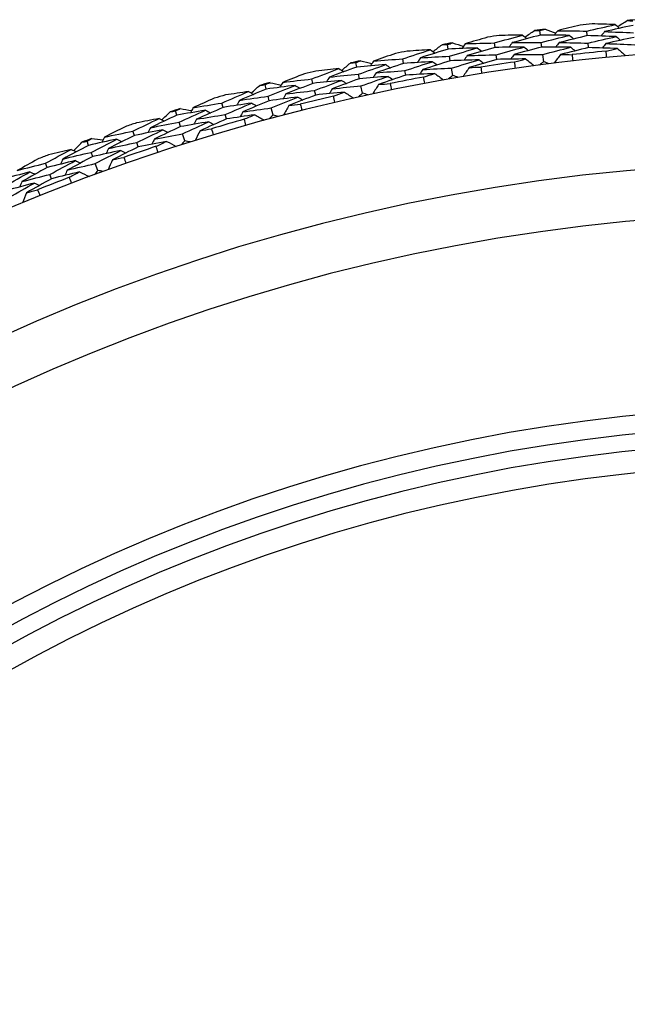
# Model space of a CAD drawing. Units: millimetres. Extents: x 28 to 1011, y 28 to 707.
# Drawn here: x 824 to 833, y 646 to 659 of the extents above; entities that cross this region are included whole.
import ezdxf

# ---------------------------------------------------------------- set-up
doc = ezdxf.new("R2010")
doc.units = ezdxf.units.MM
doc.header["$LTSCALE"] = 3.5
doc.layers.add('Visible (ISO)', color=7, linetype='Continuous', lineweight=25, true_color=0x00003f)
doc.layers.add('Visible Narrow (ISO)', color=7, linetype='Continuous', lineweight=25, true_color=0x00003f)

msp = doc.modelspace()

# ---------------------------------------------------------------- linework, layer by layer
at = {"layer": 'Visible (ISO)'}
for p, q in [((831.384, 658.801), (831.377, 658.863)), ((832.02, 658.794), (832.014, 658.855)), ((830.136, 658.613), (830.125, 658.674)), ((830.771, 658.634), (830.762, 658.695)), ((831.405, 658.64), (831.397, 658.701)), ((832.037, 658.632), (832.031, 658.693)), ((829.531, 658.418), (829.519, 658.479)), ((830.164, 658.453), (830.153, 658.514)), ((830.795, 658.473), (830.786, 658.534)), ((831.43, 658.441), (831.418, 658.54)), ((828.897, 658.369), (828.884, 658.43)), ((830.198, 658.256), (830.181, 658.354)), ((828.301, 658.147), (828.286, 658.207)), ((828.932, 658.21), (828.919, 658.271)), ((829.562, 658.259), (829.55, 658.32)), ((827.67, 658.07), (827.654, 658.13)), ((828.975, 658.015), (828.954, 658.112)), ((827.712, 657.913), (827.696, 657.973)), ((828.34, 657.989), (828.325, 658.05)), ((827.085, 657.822), (827.068, 657.881)), ((827.764, 657.719), (827.738, 657.815)), ((826.458, 657.716), (826.439, 657.775)), ((827.131, 657.665), (827.113, 657.725)), ((826.507, 657.561), (826.489, 657.62)), ((825.885, 657.442), (825.865, 657.5)), ((826.568, 657.37), (826.538, 657.465)), ((825.263, 657.308), (825.242, 657.366)), ((825.937, 657.287), (825.917, 657.346)), ((825.319, 657.155), (825.298, 657.213)), ((824.703, 657.008), (824.68, 657.066)), ((825.388, 656.967), (825.354, 657.06)), ((824.762, 656.856), (824.739, 656.914))]:
    msp.add_line(p, q, dxfattribs=at)
for radius, start, end in [(28.209, 94.5653, 94.8599), (28.209, 97.1367, 97.4313), (28.209, 95.8348, 96.1617), (28.209, 98.4063, 98.7331), (27.737, 17.6955, 342.3045), (28.209, 99.7081, 100.0027), (28.209, 100.9777, 101.3046), (27.823, 95.5214, 96.4752), (28.209, 102.2795, 102.5741), (27.823, 98.0928, 99.0466), (28.209, 103.5491, 103.876), (27.823, 100.6642, 101.618), (28.209, 104.851, 105.1456), (28.209, 106.1205, 106.4474), (27.823, 103.2356, 104.1895), (28.209, 107.4224, 107.717), (27.823, 105.8071, 106.7609), (28.209, 108.692, 109.0189), (28.209, 109.9938, 110.2884), (27.823, 108.3785, 109.3323), (28.209, 111.2634, 111.5903), (26.183, 18.3831, 341.6169), (27.823, 110.9499, 111.9038), (25.498, 18.7072, 341.2928), (22.625, 20.2416, 339.7584), (22.4, 20.3759, 339.6241)]:
    msp.add_arc((834.952, 630.891), radius, start, end, dxfattribs=at)
for points in [[(832.43, 658.917), (832.474, 658.944), (832.518, 658.971), (832.562, 658.998)], [(832.562, 658.998), (832.586, 658.997), (832.611, 658.996), (832.635, 658.995)], [(831.175, 658.775), (831.218, 658.804), (831.261, 658.834), (831.303, 658.863)], [(831.303, 658.863), (831.328, 658.863), (831.352, 658.863), (831.377, 658.863)], [(831.377, 658.863), (831.4, 658.869), (831.424, 658.875), (831.447, 658.881)], [(831.447, 658.881), (831.496, 658.864), (831.545, 658.846), (831.593, 658.829)], [(831.619, 658.861), (831.603, 658.841), (831.587, 658.821), (831.572, 658.801)], [(831.924, 658.937), (831.822, 658.912), (831.72, 658.887), (831.619, 658.861)], [(831.619, 658.861), (831.75, 658.86), (831.882, 658.858), (832.014, 658.855)], [(832.014, 658.855), (832.142, 658.885), (832.27, 658.915), (832.399, 658.943)], [(832.399, 658.943), (832.294, 658.947), (832.189, 658.951), (832.084, 658.953)], [(832.64, 658.933), (832.512, 658.906), (832.383, 658.878), (832.255, 658.848)], [(832.399, 658.943), (832.418, 658.927), (832.438, 658.91), (832.457, 658.894)], [(830.669, 658.772), (830.568, 658.743), (830.467, 658.714), (830.367, 658.684)], [(830.762, 658.695), (830.889, 658.731), (831.015, 658.766), (831.143, 658.801)], [(831.143, 658.801), (831.038, 658.8), (830.933, 658.798), (830.828, 658.796)], [(831.384, 658.801), (831.257, 658.768), (831.13, 658.734), (831.004, 658.699)], [(831.143, 658.801), (831.163, 658.785), (831.183, 658.769), (831.203, 658.754)], [(831.779, 658.798), (831.647, 658.8), (831.516, 658.801), (831.384, 658.801)], [(831.397, 658.701), (831.524, 658.735), (831.651, 658.767), (831.779, 658.798)], [(832.02, 658.794), (831.893, 658.763), (831.765, 658.732), (831.639, 658.7)], [(831.779, 658.798), (831.799, 658.782), (831.819, 658.766), (831.838, 658.75)], [(832.413, 658.781), (832.282, 658.786), (832.151, 658.79), (832.02, 658.794)], [(832.031, 658.693), (832.158, 658.724), (832.285, 658.753), (832.413, 658.781)], [(832.255, 658.848), (832.239, 658.828), (832.223, 658.808), (832.207, 658.788)], [(832.255, 658.848), (832.386, 658.844), (832.517, 658.839), (832.648, 658.833)], [(832.654, 658.771), (832.526, 658.744), (832.399, 658.716), (832.272, 658.686)], [(832.413, 658.781), (832.432, 658.765), (832.452, 658.748), (832.471, 658.731)], [(829.519, 658.479), (829.644, 658.521), (829.769, 658.562), (829.894, 658.602)], [(829.894, 658.602), (829.79, 658.596), (829.685, 658.59), (829.58, 658.583)], [(830.136, 658.613), (830.01, 658.574), (829.885, 658.535), (829.76, 658.494)], [(829.894, 658.602), (829.915, 658.587), (829.936, 658.572), (829.957, 658.557)], [(829.928, 658.578), (829.97, 658.609), (830.011, 658.64), (830.052, 658.671)], [(830.052, 658.671), (830.077, 658.672), (830.101, 658.673), (830.125, 658.674)], [(830.125, 658.674), (830.148, 658.681), (830.172, 658.688), (830.195, 658.696)], [(830.53, 658.628), (830.399, 658.624), (830.267, 658.619), (830.136, 658.613)], [(830.153, 658.514), (830.278, 658.553), (830.404, 658.591), (830.53, 658.628)], [(830.195, 658.696), (830.244, 658.68), (830.294, 658.665), (830.343, 658.65)], [(830.367, 658.684), (830.352, 658.663), (830.337, 658.642), (830.323, 658.621)], [(830.367, 658.684), (830.499, 658.688), (830.63, 658.692), (830.762, 658.695)], [(830.771, 658.634), (830.645, 658.598), (830.52, 658.561), (830.394, 658.523)], [(830.53, 658.628), (830.55, 658.612), (830.571, 658.597), (830.592, 658.582)], [(831.164, 658.639), (831.033, 658.638), (830.902, 658.637), (830.771, 658.634)], [(830.786, 658.534), (830.912, 658.57), (831.038, 658.605), (831.164, 658.639)], [(831.004, 658.699), (830.988, 658.678), (830.973, 658.658), (830.958, 658.637)], [(831.004, 658.699), (831.135, 658.701), (831.266, 658.702), (831.397, 658.701)], [(831.405, 658.64), (831.279, 658.607), (831.153, 658.573), (831.027, 658.538)], [(831.164, 658.639), (831.184, 658.624), (831.204, 658.608), (831.225, 658.592)], [(831.796, 658.637), (831.666, 658.639), (831.536, 658.64), (831.405, 658.64)], [(831.418, 658.54), (831.544, 658.573), (831.67, 658.605), (831.796, 658.637)], [(831.639, 658.7), (831.623, 658.68), (831.607, 658.659), (831.592, 658.639)], [(831.639, 658.7), (831.769, 658.699), (831.9, 658.696), (832.031, 658.693)], [(832.037, 658.632), (831.911, 658.601), (831.784, 658.57), (831.658, 658.539)], [(831.796, 658.637), (831.816, 658.62), (831.836, 658.604), (831.856, 658.588)], [(832.427, 658.619), (832.297, 658.624), (832.167, 658.628), (832.037, 658.632)], [(832.272, 658.686), (832.255, 658.666), (832.239, 658.646), (832.223, 658.626)], [(832.272, 658.686), (832.402, 658.682), (832.532, 658.677), (832.662, 658.671)], [(832.275, 658.585), (832.325, 658.596), (832.376, 658.608), (832.427, 658.619)], [(832.427, 658.619), (832.464, 658.587), (832.502, 658.555), (832.54, 658.523)], [(829.422, 658.552), (829.323, 658.519), (829.224, 658.485), (829.125, 658.45)], [(829.125, 658.45), (829.256, 658.461), (829.387, 658.47), (829.519, 658.479)], [(829.76, 658.494), (829.746, 658.473), (829.731, 658.451), (829.717, 658.43)], [(829.76, 658.494), (829.891, 658.502), (830.022, 658.508), (830.153, 658.514)], [(830.555, 658.467), (830.424, 658.463), (830.294, 658.459), (830.164, 658.453)], [(830.181, 658.354), (830.305, 658.392), (830.43, 658.43), (830.555, 658.467)], [(830.394, 658.523), (830.379, 658.502), (830.365, 658.481), (830.35, 658.46)], [(830.394, 658.523), (830.525, 658.528), (830.656, 658.532), (830.786, 658.534)], [(830.795, 658.473), (830.67, 658.437), (830.546, 658.4), (830.421, 658.363)], [(830.555, 658.467), (830.575, 658.452), (830.596, 658.436), (830.617, 658.421)], [(831.185, 658.478), (831.055, 658.477), (830.925, 658.476), (830.795, 658.473)], [(831.027, 658.538), (831.012, 658.517), (830.997, 658.497), (830.982, 658.476)], [(831.027, 658.538), (831.157, 658.54), (831.288, 658.54), (831.418, 658.54)], [(831.035, 658.437), (831.085, 658.451), (831.135, 658.464), (831.185, 658.478)], [(831.185, 658.478), (831.224, 658.448), (831.263, 658.417), (831.302, 658.387)], [(831.658, 658.539), (831.628, 658.499), (831.598, 658.46), (831.568, 658.421)], [(831.658, 658.539), (831.71, 658.538), (831.762, 658.537), (831.814, 658.536)], [(831.814, 658.536), (831.818, 658.508), (831.821, 658.48), (831.824, 658.451)], [(832.283, 658.499), (832.28, 658.528), (832.277, 658.556), (832.275, 658.585)], [(828.286, 658.207), (828.409, 658.255), (828.533, 658.301), (828.656, 658.347)], [(828.656, 658.347), (828.552, 658.337), (828.448, 658.326), (828.343, 658.314)], [(828.897, 658.369), (828.773, 658.325), (828.65, 658.279), (828.527, 658.233)], [(828.656, 658.347), (828.678, 658.333), (828.699, 658.319), (828.721, 658.305)], [(828.691, 658.324), (828.731, 658.357), (828.771, 658.39), (828.811, 658.423)], [(828.811, 658.423), (828.835, 658.425), (828.859, 658.427), (828.884, 658.43)], [(828.884, 658.43), (828.907, 658.438), (828.929, 658.446), (828.952, 658.454)], [(829.29, 658.401), (829.159, 658.392), (829.028, 658.381), (828.897, 658.369)], [(828.919, 658.271), (829.042, 658.315), (829.166, 658.359), (829.29, 658.401)], [(828.952, 658.454), (829.002, 658.441), (829.052, 658.428), (829.102, 658.415)], [(829.125, 658.45), (829.111, 658.428), (829.097, 658.407), (829.083, 658.385)], [(829.531, 658.418), (829.406, 658.377), (829.283, 658.334), (829.159, 658.291)], [(829.29, 658.401), (829.311, 658.387), (829.332, 658.373), (829.354, 658.358)], [(829.923, 658.441), (829.792, 658.435), (829.661, 658.427), (829.531, 658.418)], [(829.55, 658.32), (829.674, 658.361), (829.798, 658.402), (829.923, 658.441)], [(829.791, 658.334), (829.776, 658.313), (829.762, 658.292), (829.748, 658.27)], [(830.164, 658.453), (830.039, 658.414), (829.915, 658.375), (829.791, 658.334)], [(829.791, 658.334), (829.921, 658.342), (830.051, 658.348), (830.181, 658.354)], [(829.923, 658.441), (829.944, 658.427), (829.965, 658.412), (829.986, 658.397)], [(830.421, 658.363), (830.393, 658.322), (830.365, 658.282), (830.336, 658.241)], [(830.421, 658.363), (830.473, 658.365), (830.525, 658.366), (830.577, 658.368)], [(830.577, 658.368), (830.582, 658.34), (830.586, 658.311), (830.591, 658.283)], [(831.047, 658.352), (831.043, 658.38), (831.039, 658.408), (831.035, 658.437)], [(831.43, 658.441), (831.41, 658.426), (831.391, 658.411), (831.371, 658.396)], [(831.5, 658.412), (831.477, 658.422), (831.454, 658.432), (831.43, 658.441)], [(828.187, 658.276), (828.089, 658.238), (827.991, 658.2), (827.894, 658.161)], [(827.894, 658.161), (828.025, 658.177), (828.156, 658.193), (828.286, 658.207)], [(828.527, 658.233), (828.513, 658.211), (828.5, 658.189), (828.487, 658.167)], [(828.527, 658.233), (828.657, 658.247), (828.788, 658.259), (828.919, 658.271)], [(828.932, 658.21), (828.809, 658.166), (828.687, 658.121), (828.565, 658.075)], [(829.322, 658.242), (829.192, 658.232), (829.062, 658.222), (828.932, 658.21)], [(828.954, 658.112), (829.076, 658.156), (829.199, 658.199), (829.322, 658.242)], [(829.159, 658.291), (829.145, 658.269), (829.132, 658.248), (829.118, 658.226)], [(829.159, 658.291), (829.289, 658.301), (829.42, 658.311), (829.55, 658.32)], [(829.562, 658.259), (829.439, 658.217), (829.316, 658.175), (829.193, 658.132)], [(829.322, 658.242), (829.343, 658.228), (829.365, 658.213), (829.386, 658.199)], [(829.951, 658.281), (829.822, 658.275), (829.692, 658.267), (829.562, 658.259)], [(829.803, 658.233), (829.852, 658.25), (829.902, 658.265), (829.951, 658.281)], [(829.819, 658.149), (829.813, 658.177), (829.808, 658.205), (829.803, 658.233)], [(829.951, 658.281), (829.992, 658.253), (830.032, 658.224), (830.072, 658.195)], [(830.198, 658.256), (830.179, 658.24), (830.159, 658.224), (830.14, 658.207)], [(830.268, 658.23), (830.245, 658.238), (830.221, 658.247), (830.198, 658.256)], [(827.67, 658.07), (827.548, 658.02), (827.427, 657.969), (827.306, 657.917)], [(827.467, 658.016), (827.505, 658.051), (827.543, 658.085), (827.582, 658.12)], [(827.582, 658.12), (827.606, 658.123), (827.63, 658.126), (827.654, 658.13)], [(827.654, 658.13), (827.677, 658.139), (827.699, 658.148), (827.722, 658.157)], [(828.061, 658.12), (827.931, 658.104), (827.8, 658.087), (827.67, 658.07)], [(827.696, 657.973), (827.818, 658.022), (827.939, 658.071), (828.061, 658.12)], [(827.722, 658.157), (827.772, 658.147), (827.823, 658.136), (827.873, 658.125)], [(827.894, 658.161), (827.881, 658.139), (827.868, 658.116), (827.856, 658.094)], [(828.301, 658.147), (828.179, 658.1), (828.057, 658.052), (827.936, 658.004)], [(828.061, 658.12), (828.083, 658.106), (828.105, 658.093), (828.127, 658.08)], [(828.692, 658.188), (828.562, 658.175), (828.431, 658.162), (828.301, 658.147)], [(828.325, 658.05), (828.447, 658.097), (828.569, 658.143), (828.692, 658.188)], [(828.565, 658.075), (828.551, 658.053), (828.538, 658.031), (828.525, 658.009)], [(828.565, 658.075), (828.694, 658.088), (828.824, 658.101), (828.954, 658.112)], [(828.692, 658.188), (828.713, 658.174), (828.735, 658.16), (828.757, 658.147)], [(829.193, 658.132), (829.167, 658.09), (829.14, 658.048), (829.114, 658.007)], [(829.193, 658.132), (829.245, 658.136), (829.297, 658.14), (829.349, 658.144)], [(829.349, 658.144), (829.355, 658.116), (829.36, 658.088), (829.366, 658.06)], [(826.965, 657.945), (826.869, 657.903), (826.773, 657.86), (826.678, 657.817)], [(827.068, 657.881), (827.188, 657.934), (827.309, 657.986), (827.431, 658.037)], [(827.431, 658.037), (827.327, 658.022), (827.223, 658.006), (827.119, 657.99)], [(827.306, 657.917), (827.436, 657.937), (827.566, 657.955), (827.696, 657.973)], [(827.431, 658.037), (827.453, 658.024), (827.475, 658.011), (827.497, 657.998)], [(828.1, 657.962), (827.971, 657.946), (827.842, 657.93), (827.712, 657.913)], [(827.738, 657.815), (827.859, 657.865), (827.979, 657.914), (828.1, 657.962)], [(827.936, 658.004), (827.923, 657.981), (827.91, 657.959), (827.897, 657.937)], [(827.936, 658.004), (828.065, 658.02), (828.195, 658.035), (828.325, 658.05)], [(828.34, 657.989), (828.218, 657.942), (828.098, 657.895), (827.977, 657.846)], [(828.1, 657.962), (828.122, 657.948), (828.144, 657.935), (828.166, 657.922)], [(828.727, 658.029), (828.598, 658.017), (828.469, 658.004), (828.34, 657.989)], [(828.582, 657.975), (828.63, 657.993), (828.679, 658.011), (828.727, 658.029)], [(828.601, 657.891), (828.594, 657.919), (828.588, 657.947), (828.582, 657.975)], [(828.727, 658.029), (828.769, 658.003), (828.811, 657.976), (828.852, 657.949)], [(828.975, 658.015), (828.956, 657.998), (828.938, 657.981), (828.919, 657.964)], [(829.047, 657.992), (829.023, 658), (828.999, 658.007), (828.975, 658.015)], [(826.439, 657.775), (826.462, 657.785), (826.484, 657.795), (826.506, 657.805)], [(826.506, 657.805), (826.557, 657.797), (826.608, 657.789), (826.659, 657.78)], [(826.678, 657.817), (826.666, 657.794), (826.654, 657.771), (826.642, 657.748)], [(826.678, 657.817), (826.808, 657.839), (826.938, 657.86), (827.068, 657.881)], [(827.085, 657.822), (826.965, 657.769), (826.845, 657.716), (826.726, 657.661)], [(827.473, 657.88), (827.344, 657.861), (827.214, 657.842), (827.085, 657.822)], [(827.113, 657.725), (827.233, 657.777), (827.353, 657.829), (827.473, 657.88)], [(827.306, 657.917), (827.294, 657.895), (827.282, 657.872), (827.27, 657.85)], [(827.712, 657.913), (827.592, 657.863), (827.471, 657.812), (827.351, 657.761)], [(827.351, 657.761), (827.48, 657.78), (827.609, 657.798), (827.738, 657.815)], [(827.473, 657.88), (827.496, 657.867), (827.518, 657.854), (827.54, 657.841)], [(827.977, 657.846), (827.952, 657.803), (827.928, 657.76), (827.903, 657.717)], [(827.977, 657.846), (828.029, 657.853), (828.08, 657.859), (828.132, 657.865)], [(828.132, 657.865), (828.139, 657.837), (828.146, 657.81), (828.153, 657.782)], [(825.865, 657.5), (825.983, 657.558), (826.101, 657.615), (826.22, 657.672)], [(826.22, 657.672), (826.117, 657.652), (826.014, 657.632), (825.912, 657.612)], [(826.458, 657.716), (826.339, 657.66), (826.22, 657.604), (826.102, 657.547)], [(826.22, 657.672), (826.243, 657.66), (826.266, 657.648), (826.289, 657.636)], [(826.257, 657.653), (826.294, 657.689), (826.331, 657.725), (826.368, 657.762)], [(826.368, 657.762), (826.391, 657.766), (826.415, 657.77), (826.439, 657.775)], [(826.847, 657.783), (826.717, 657.762), (826.587, 657.739), (826.458, 657.716)], [(826.489, 657.62), (826.607, 657.675), (826.727, 657.729), (826.847, 657.783)], [(826.726, 657.661), (826.714, 657.639), (826.703, 657.616), (826.691, 657.593)], [(826.726, 657.661), (826.855, 657.684), (826.984, 657.705), (827.113, 657.725)], [(827.131, 657.665), (827.012, 657.613), (826.893, 657.56), (826.775, 657.506)], [(826.847, 657.783), (826.869, 657.771), (826.892, 657.758), (826.914, 657.746)], [(827.516, 657.723), (827.388, 657.705), (827.259, 657.685), (827.131, 657.665)], [(827.351, 657.761), (827.339, 657.739), (827.327, 657.716), (827.315, 657.693)], [(827.373, 657.662), (827.421, 657.682), (827.468, 657.703), (827.516, 657.723)], [(827.396, 657.579), (827.388, 657.607), (827.381, 657.634), (827.373, 657.662)], [(827.516, 657.723), (827.559, 657.698), (827.602, 657.673), (827.644, 657.648)], [(827.764, 657.719), (827.746, 657.702), (827.729, 657.684), (827.711, 657.666)], [(827.837, 657.7), (827.812, 657.706), (827.788, 657.713), (827.764, 657.719)], [(825.759, 657.56), (825.665, 657.513), (825.571, 657.466), (825.478, 657.418)], [(826.102, 657.547), (826.09, 657.524), (826.079, 657.501), (826.068, 657.478)], [(826.102, 657.547), (826.23, 657.572), (826.359, 657.596), (826.489, 657.62)], [(826.507, 657.561), (826.389, 657.506), (826.271, 657.45), (826.154, 657.393)], [(826.893, 657.627), (826.764, 657.606), (826.636, 657.584), (826.507, 657.561)], [(826.538, 657.465), (826.656, 657.52), (826.774, 657.574), (826.893, 657.627)], [(826.775, 657.506), (826.826, 657.515), (826.877, 657.523), (826.928, 657.532)], [(826.893, 657.627), (826.915, 657.615), (826.938, 657.602), (826.96, 657.59)], [(826.928, 657.532), (826.937, 657.505), (826.945, 657.477), (826.953, 657.45)], [(825.242, 657.366), (825.263, 657.377), (825.285, 657.388), (825.307, 657.399)], [(825.648, 657.392), (825.52, 657.365), (825.391, 657.337), (825.263, 657.308)], [(825.298, 657.213), (825.414, 657.274), (825.531, 657.333), (825.648, 657.392)], [(825.307, 657.399), (825.358, 657.393), (825.409, 657.387), (825.461, 657.381)], [(825.478, 657.418), (825.467, 657.395), (825.457, 657.372), (825.446, 657.349)], [(825.478, 657.418), (825.607, 657.447), (825.736, 657.474), (825.865, 657.5)], [(825.885, 657.442), (825.767, 657.384), (825.65, 657.325), (825.533, 657.265)], [(825.648, 657.392), (825.671, 657.381), (825.694, 657.37), (825.717, 657.358)], [(826.27, 657.517), (826.141, 657.493), (826.013, 657.468), (825.885, 657.442)], [(825.917, 657.346), (826.034, 657.404), (826.152, 657.461), (826.27, 657.517)], [(826.154, 657.393), (826.142, 657.37), (826.131, 657.347), (826.12, 657.324)], [(826.154, 657.393), (826.281, 657.418), (826.409, 657.442), (826.538, 657.465)], [(826.27, 657.517), (826.293, 657.505), (826.316, 657.493), (826.338, 657.481)], [(826.775, 657.506), (826.752, 657.462), (826.729, 657.418), (826.707, 657.374)], [(825.263, 657.308), (825.146, 657.247), (825.03, 657.186), (824.915, 657.123)], [(825.065, 657.236), (825.1, 657.274), (825.135, 657.312), (825.171, 657.349)], [(825.171, 657.349), (825.194, 657.355), (825.218, 657.36), (825.242, 657.366)], [(825.533, 657.265), (825.523, 657.242), (825.512, 657.219), (825.501, 657.196)], [(825.533, 657.265), (825.661, 657.293), (825.789, 657.32), (825.917, 657.346)], [(825.937, 657.287), (825.821, 657.23), (825.704, 657.172), (825.589, 657.113)], [(826.32, 657.362), (826.192, 657.338), (826.065, 657.313), (825.937, 657.287)], [(826.179, 657.295), (826.226, 657.317), (826.273, 657.34), (826.32, 657.362)], [(826.206, 657.213), (826.197, 657.24), (826.188, 657.268), (826.179, 657.295)], [(826.32, 657.362), (826.364, 657.339), (826.408, 657.316), (826.451, 657.293)], [(826.568, 657.37), (826.551, 657.351), (826.534, 657.333), (826.517, 657.314)], [(826.641, 657.354), (826.617, 657.359), (826.592, 657.364), (826.568, 657.37)], [(824.68, 657.066), (824.795, 657.129), (824.911, 657.191), (825.028, 657.253)], [(825.028, 657.253), (824.926, 657.229), (824.824, 657.204), (824.722, 657.179)], [(824.915, 657.123), (825.042, 657.154), (825.17, 657.184), (825.298, 657.213)], [(825.319, 657.155), (825.203, 657.095), (825.088, 657.034), (824.973, 656.972)], [(825.028, 657.253), (825.051, 657.242), (825.074, 657.232), (825.097, 657.221)], [(825.701, 657.239), (825.574, 657.212), (825.446, 657.184), (825.319, 657.155)], [(825.354, 657.06), (825.469, 657.121), (825.585, 657.18), (825.701, 657.239)], [(825.589, 657.113), (825.64, 657.124), (825.69, 657.134), (825.741, 657.145)], [(825.701, 657.239), (825.724, 657.227), (825.747, 657.216), (825.771, 657.205)], [(825.741, 657.145), (825.751, 657.118), (825.76, 657.091), (825.77, 657.064)], [(824.572, 657.12), (824.48, 657.07), (824.389, 657.018), (824.297, 656.967)], [(824.297, 656.967), (824.425, 657.001), (824.552, 657.033), (824.68, 657.066)], [(824.703, 657.008), (824.588, 656.945), (824.473, 656.881), (824.36, 656.816)], [(825.084, 657.101), (824.957, 657.071), (824.83, 657.04), (824.703, 657.008)], [(824.739, 656.914), (824.854, 656.977), (824.969, 657.039), (825.084, 657.101)], [(824.915, 657.123), (824.904, 657.1), (824.894, 657.076), (824.884, 657.053)], [(824.973, 656.972), (825.1, 657.002), (825.227, 657.032), (825.354, 657.06)], [(825.084, 657.101), (825.108, 657.09), (825.131, 657.079), (825.154, 657.068)], [(825.589, 657.113), (825.568, 657.068), (825.548, 657.023), (825.527, 656.978)], [(824.469, 656.948), (824.341, 656.915), (824.214, 656.881), (824.088, 656.847)], [(824.127, 656.753), (824.24, 656.819), (824.354, 656.884), (824.469, 656.948)], [(824.36, 656.816), (824.486, 656.85), (824.613, 656.882), (824.739, 656.914)], [(824.469, 656.948), (824.492, 656.938), (824.516, 656.928), (824.539, 656.917)], [(825.141, 656.948), (825.014, 656.919), (824.888, 656.888), (824.762, 656.856)], [(824.973, 656.972), (824.963, 656.948), (824.953, 656.925), (824.943, 656.901)], [(825.004, 656.875), (825.049, 656.899), (825.095, 656.924), (825.141, 656.948)], [(825.034, 656.794), (825.024, 656.821), (825.014, 656.848), (825.004, 656.875)], [(825.141, 656.948), (825.186, 656.927), (825.231, 656.906), (825.275, 656.885)], [(825.388, 656.967), (825.372, 656.948), (825.356, 656.929), (825.34, 656.909)], [(825.462, 656.954), (825.437, 656.958), (825.413, 656.963), (825.388, 656.967)], [(824.529, 656.797), (824.402, 656.764), (824.276, 656.731), (824.151, 656.696)], [(824.189, 656.604), (824.302, 656.669), (824.415, 656.733), (824.529, 656.797)], [(824.36, 656.816), (824.35, 656.793), (824.34, 656.769), (824.331, 656.745)], [(824.762, 656.856), (824.648, 656.794), (824.535, 656.73), (824.422, 656.666)], [(824.529, 656.797), (824.552, 656.787), (824.576, 656.776), (824.599, 656.766)], [(824.422, 656.666), (824.403, 656.62), (824.385, 656.574), (824.366, 656.528)], [(824.422, 656.666), (824.472, 656.679), (824.522, 656.692), (824.572, 656.705)], [(824.572, 656.705), (824.583, 656.679), (824.594, 656.652), (824.605, 656.626)]]:
    msp.add_open_spline(points, degree=3, dxfattribs=at)
at = {"layer": 'Visible Narrow (ISO)'}
for radius, start, end in [(22.876, 20.0947, 339.9053), (22.098, 20.5596, 339.4404)]:
    msp.add_arc((834.952, 630.891), radius, start, end, dxfattribs=at)

doc.saveas('drawing.dxf')
